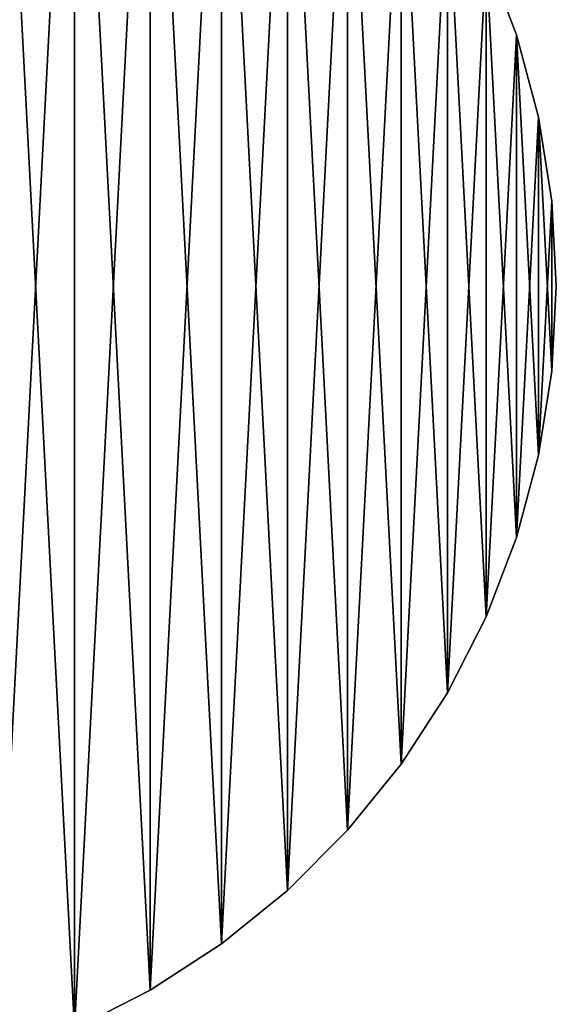
# Model space of a CAD drawing. Units: millimetres. Extents: x -35 to 185, y -65 to 35.
# Drawn here: x 162 to 185, y -31 to 11 of the extents above; entities that cross this region are included whole.
import ezdxf

# ---------------------------------------------------------------- set-up
doc = ezdxf.new("R2010")
doc.units = ezdxf.units.MM
doc.header["$LTSCALE"] = 127.314815
for name, color, linetype in [('28', 7, 'CONTINUOUS'), ('30', 7, 'CONTINUOUS'), ('31', 7, 'CONTINUOUS')]:
    doc.layers.add(name, color=color, linetype=linetype)

msp = doc.modelspace()

# ---------------------------------------------------------------- linework, layer by layer
at = {"layer": '28', "color": 7, "linetype": 'CONTINUOUS', "true_color": 0xaaaaaa}
for points in [[(164.236, 31.974, 37.5), (160.816, -33.287, 37.5), (160.816, 33.287, 37.5), (164.236, 31.974, 37.5)], [(164.236, -31.974, 37.5), (160.816, -33.287, 37.5), (164.236, 31.974, 37.5), (164.236, -31.974, 37.5)], [(167.5, 30.311, 37.5), (164.236, -31.974, 37.5), (164.236, 31.974, 37.5), (167.5, 30.311, 37.5)], [(167.5, -30.311, 37.5), (164.236, -31.974, 37.5), (167.5, 30.311, 37.5), (167.5, -30.311, 37.5)], [(170.572, 28.316, 37.5), (167.5, -30.311, 37.5), (167.5, 30.311, 37.5), (170.572, 28.316, 37.5)], [(170.572, -28.316, 37.5), (167.5, -30.311, 37.5), (170.572, 28.316, 37.5), (170.572, -28.316, 37.5)], [(173.42, 26.01, 37.5), (170.572, -28.316, 37.5), (170.572, 28.316, 37.5), (173.42, 26.01, 37.5)], [(173.42, -26.01, 37.5), (170.572, -28.316, 37.5), (173.42, 26.01, 37.5), (173.42, -26.01, 37.5)], [(176.01, 23.42, 37.5), (173.42, -26.01, 37.5), (173.42, 26.01, 37.5), (176.01, 23.42, 37.5)], [(176.01, -23.42, 37.5), (173.42, -26.01, 37.5), (176.01, 23.42, 37.5), (176.01, -23.42, 37.5)], [(178.316, 20.572, 37.5), (176.01, -23.42, 37.5), (176.01, 23.42, 37.5), (178.316, 20.572, 37.5)], [(178.316, -20.572, 37.5), (176.01, -23.42, 37.5), (178.316, 20.572, 37.5), (178.316, -20.572, 37.5)], [(180.311, 17.5, 37.5), (178.316, -20.572, 37.5), (178.316, 20.572, 37.5), (180.311, 17.5, 37.5)], [(180.311, -17.5, 37.5), (178.316, -20.572, 37.5), (180.311, 17.5, 37.5), (180.311, -17.5, 37.5)], [(181.974, 14.236, 37.5), (180.311, -17.5, 37.5), (180.311, 17.5, 37.5), (181.974, 14.236, 37.5)], [(181.974, -14.236, 37.5), (180.311, -17.5, 37.5), (181.974, 14.236, 37.5), (181.974, -14.236, 37.5)], [(183.287, 10.816, 37.5), (181.974, -14.236, 37.5), (181.974, 14.236, 37.5), (183.287, 10.816, 37.5)], [(183.287, -10.816, 37.5), (181.974, -14.236, 37.5), (183.287, 10.816, 37.5), (183.287, -10.816, 37.5)], [(184.235, 7.277, 37.5), (183.287, -10.816, 37.5), (183.287, 10.816, 37.5), (184.235, 7.277, 37.5)], [(184.235, -7.277, 37.5), (183.287, -10.816, 37.5), (184.235, 7.277, 37.5), (184.235, -7.277, 37.5)], [(184.808, 3.659, 37.5), (184.235, -7.277, 37.5), (184.235, 7.277, 37.5), (184.808, 3.659, 37.5)], [(184.808, -3.659, 37.5), (184.235, -7.277, 37.5), (184.808, 3.659, 37.5), (184.808, -3.659, 37.5)], [(185, 0, 37.5), (184.808, -3.659, 37.5), (184.808, 3.659, 37.5), (185, 0, 37.5)]]:
    msp.add_3dface(points, dxfattribs=at)
at = {"layer": '30', "color": 7, "linetype": 'CONTINUOUS', "true_color": 0xaaaaaa}
for points in [[(164.236, 31.974, 46.5), (160.816, 33.287, 46.5), (164.236, -31.974, 46.5), (164.236, 31.974, 46.5)], [(164.236, -31.974, 46.5), (160.816, 33.287, 46.5), (160.816, -33.287, 46.5), (164.236, -31.974, 46.5)], [(167.5, 30.311, 46.5), (164.236, 31.974, 46.5), (167.5, -30.311, 46.5), (167.5, 30.311, 46.5)], [(167.5, -30.311, 46.5), (164.236, 31.974, 46.5), (164.236, -31.974, 46.5), (167.5, -30.311, 46.5)], [(170.572, 28.316, 46.5), (167.5, 30.311, 46.5), (170.572, -28.316, 46.5), (170.572, 28.316, 46.5)], [(170.572, -28.316, 46.5), (167.5, 30.311, 46.5), (167.5, -30.311, 46.5), (170.572, -28.316, 46.5)], [(173.42, 26.01, 46.5), (170.572, 28.316, 46.5), (173.42, -26.01, 46.5), (173.42, 26.01, 46.5)], [(173.42, -26.01, 46.5), (170.572, 28.316, 46.5), (170.572, -28.316, 46.5), (173.42, -26.01, 46.5)], [(176.01, 23.42, 46.5), (173.42, 26.01, 46.5), (176.01, -23.42, 46.5), (176.01, 23.42, 46.5)], [(176.01, -23.42, 46.5), (173.42, 26.01, 46.5), (173.42, -26.01, 46.5), (176.01, -23.42, 46.5)], [(178.316, 20.572, 46.5), (176.01, 23.42, 46.5), (178.316, -20.572, 46.5), (178.316, 20.572, 46.5)], [(178.316, -20.572, 46.5), (176.01, 23.42, 46.5), (176.01, -23.42, 46.5), (178.316, -20.572, 46.5)], [(180.311, 17.5, 46.5), (178.316, 20.572, 46.5), (180.311, -17.5, 46.5), (180.311, 17.5, 46.5)], [(180.311, -17.5, 46.5), (178.316, 20.572, 46.5), (178.316, -20.572, 46.5), (180.311, -17.5, 46.5)], [(181.974, 14.236, 46.5), (180.311, 17.5, 46.5), (181.974, -14.236, 46.5), (181.974, 14.236, 46.5)], [(181.974, -14.236, 46.5), (180.311, 17.5, 46.5), (180.311, -17.5, 46.5), (181.974, -14.236, 46.5)], [(183.287, 10.816, 46.5), (181.974, 14.236, 46.5), (183.287, -10.816, 46.5), (183.287, 10.816, 46.5)], [(183.287, -10.816, 46.5), (181.974, 14.236, 46.5), (181.974, -14.236, 46.5), (183.287, -10.816, 46.5)], [(184.235, 7.277, 46.5), (183.287, 10.816, 46.5), (184.235, -7.277, 46.5), (184.235, 7.277, 46.5)], [(184.235, -7.277, 46.5), (183.287, 10.816, 46.5), (183.287, -10.816, 46.5), (184.235, -7.277, 46.5)], [(184.808, 3.659, 46.5), (184.235, 7.277, 46.5), (184.808, -3.659, 46.5), (184.808, 3.659, 46.5)], [(184.808, -3.659, 46.5), (184.235, 7.277, 46.5), (184.235, -7.277, 46.5), (184.808, -3.659, 46.5)], [(185, 0, 46.5), (184.808, 3.659, 46.5), (184.808, -3.659, 46.5), (185, 0, 46.5)]]:
    msp.add_3dface(points, dxfattribs=at)
at = {"layer": '31', "color": 7, "linetype": 'CONTINUOUS', "true_color": 0xaaaaaa}
for points in [[(183.287, 10.816, 37.5), (181.974, 14.236, 37.5), (183.287, 10.816, 46.5), (183.287, 10.816, 37.5)], [(181.974, 14.236, 37.5), (181.974, 14.236, 46.5), (183.287, 10.816, 46.5), (181.974, 14.236, 37.5)], [(184.235, 7.277, 37.5), (183.287, 10.816, 37.5), (184.235, 7.277, 46.5), (184.235, 7.277, 37.5)], [(183.287, 10.816, 37.5), (183.287, 10.816, 46.5), (184.235, 7.277, 46.5), (183.287, 10.816, 37.5)], [(184.808, 3.659, 37.5), (184.235, 7.277, 37.5), (184.808, 3.659, 46.5), (184.808, 3.659, 37.5)], [(184.235, 7.277, 37.5), (184.235, 7.277, 46.5), (184.808, 3.659, 46.5), (184.235, 7.277, 37.5)], [(185, 0, 37.5), (184.808, 3.659, 37.5), (185, 0, 46.5), (185, 0, 37.5)], [(184.808, 3.659, 37.5), (184.808, 3.659, 46.5), (185, 0, 46.5), (184.808, 3.659, 37.5)], [(184.808, -3.659, 37.5), (185, 0, 37.5), (184.808, -3.659, 46.5), (184.808, -3.659, 37.5)], [(185, 0, 37.5), (185, 0, 46.5), (184.808, -3.659, 46.5), (185, 0, 37.5)], [(184.235, -7.277, 37.5), (184.808, -3.659, 37.5), (184.235, -7.277, 46.5), (184.235, -7.277, 37.5)], [(184.808, -3.659, 37.5), (184.808, -3.659, 46.5), (184.235, -7.277, 46.5), (184.808, -3.659, 37.5)], [(183.287, -10.816, 37.5), (184.235, -7.277, 37.5), (183.287, -10.816, 46.5), (183.287, -10.816, 37.5)], [(184.235, -7.277, 37.5), (184.235, -7.277, 46.5), (183.287, -10.816, 46.5), (184.235, -7.277, 37.5)], [(181.974, -14.236, 37.5), (183.287, -10.816, 37.5), (181.974, -14.236, 46.5), (181.974, -14.236, 37.5)], [(183.287, -10.816, 37.5), (183.287, -10.816, 46.5), (181.974, -14.236, 46.5), (183.287, -10.816, 37.5)], [(180.311, -17.5, 37.5), (181.974, -14.236, 37.5), (180.311, -17.5, 46.5), (180.311, -17.5, 37.5)], [(181.974, -14.236, 37.5), (181.974, -14.236, 46.5), (180.311, -17.5, 46.5), (181.974, -14.236, 37.5)], [(178.316, -20.572, 37.5), (180.311, -17.5, 37.5), (178.316, -20.572, 46.5), (178.316, -20.572, 37.5)], [(180.311, -17.5, 37.5), (180.311, -17.5, 46.5), (178.316, -20.572, 46.5), (180.311, -17.5, 37.5)], [(176.01, -23.42, 37.5), (178.316, -20.572, 37.5), (176.01, -23.42, 46.5), (176.01, -23.42, 37.5)], [(178.316, -20.572, 37.5), (178.316, -20.572, 46.5), (176.01, -23.42, 46.5), (178.316, -20.572, 37.5)], [(173.42, -26.01, 37.5), (176.01, -23.42, 37.5), (173.42, -26.01, 46.5), (173.42, -26.01, 37.5)], [(176.01, -23.42, 37.5), (176.01, -23.42, 46.5), (173.42, -26.01, 46.5), (176.01, -23.42, 37.5)], [(170.572, -28.316, 37.5), (173.42, -26.01, 37.5), (170.572, -28.316, 46.5), (170.572, -28.316, 37.5)], [(173.42, -26.01, 37.5), (173.42, -26.01, 46.5), (170.572, -28.316, 46.5), (173.42, -26.01, 37.5)], [(167.5, -30.311, 37.5), (170.572, -28.316, 37.5), (167.5, -30.311, 46.5), (167.5, -30.311, 37.5)], [(170.572, -28.316, 37.5), (170.572, -28.316, 46.5), (167.5, -30.311, 46.5), (170.572, -28.316, 37.5)], [(164.236, -31.974, 37.5), (167.5, -30.311, 37.5), (164.236, -31.974, 46.5), (164.236, -31.974, 37.5)], [(167.5, -30.311, 37.5), (167.5, -30.311, 46.5), (164.236, -31.974, 46.5), (167.5, -30.311, 37.5)]]:
    msp.add_3dface(points, dxfattribs=at)

doc.saveas('drawing.dxf')
